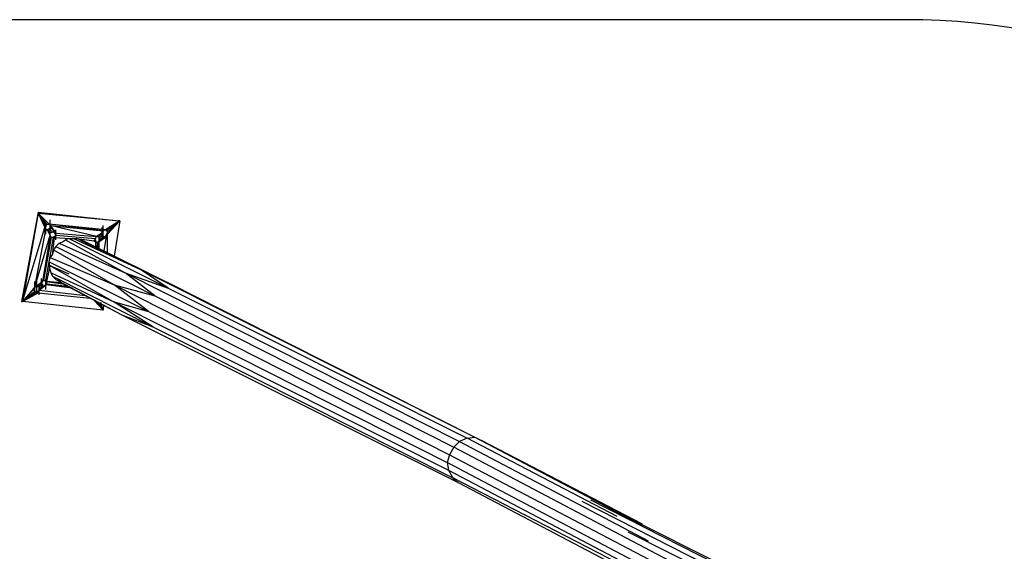
# Model space of a CAD drawing. Units: millimetres. Extents: x -21180 to 3766, y -2000 to 2000.
# Drawn here: x -527 to 1637, y 832 to 2000 of the extents above; entities that cross this region are included whole.
import ezdxf

# ---------------------------------------------------------------- set-up
doc = ezdxf.new("R2010")
doc.units = ezdxf.units.MM
doc.layers.add('HAGS-AREA', color=6, linetype='Continuous')
doc.layers.add('HAGS-PLAN', color=50, linetype='Continuous')

msp = doc.modelspace()

# ---------------------------------------------------------------- linework, layer by layer
at = {"layer": 'HAGS-AREA', "color": 6}
msp.add_lwpolyline([(1419.6, 2000), (-16030.4, 2000), (-18030.4, 1000), (-18030.4, -1000), (-16030.4, -2000), (1419.6, -2000, 0.414214), (2969.6, -450), (2969.6, 450, 0.414214)], format="xyb", close=True, dxfattribs=at)
at = {"layer": 'HAGS-PLAN'}
for p, q in [((-486.2, 1577), (-522.5, 1380.6)), ((-486.2, 1574.5), (-520.1, 1380.6)), ((-483.8, 1574.5), (-486.2, 1577)), ((-486.2, 1577), (-309.2, 1557.6)), ((-486.2, 1577), (-486.2, 1574.5)), ((-466.8, 1550.3), (-486.2, 1574.5)), ((-486.2, 1574.5), (-469.2, 1545.5)), ((-461.9, 1550.3), (-486.2, 1574.5)), ((-486.2, 1574.5), (-306.8, 1557.6)), ((-486.2, 1574.5), (-471.6, 1543)), ((-459.5, 1516.4), (-459.5, 1560)), ((-520.1, 1380.6), (-471.6, 1543)), ((-493.5, 1412.1), (-469.2, 1538.2)), ((-471.6, 1533.3), (-471.6, 1555.2)), ((-469.2, 1545.5), (-471.6, 1543)), ((-471.6, 1543), (-469.2, 1538.2)), ((-469.2, 1545.5), (-466.8, 1550.3)), ((-469.2, 1528.5), (-469.2, 1550.3)), ((-464.4, 1538.2), (-469.2, 1538.2)), ((-464.4, 1535.8), (-469.2, 1538.2)), ((-466.8, 1550.3), (-461.9, 1550.3)), ((-461.9, 1540.6), (-464.4, 1538.2)), ((-464.4, 1535.8), (-464.4, 1538.2)), ((-464.4, 1535.8), (-459.5, 1538.2)), ((-338.3, 1538.2), (-461.9, 1550.3)), ((-343.1, 1535.8), (-461.9, 1550.3)), ((-461.9, 1550.3), (-459.5, 1547.9)), ((-459.5, 1543), (-461.9, 1540.6)), ((-459.5, 1538.2), (-461.9, 1540.6)), ((-459.5, 1547.9), (-457.1, 1543)), ((-459.5, 1547.9), (-449.8, 1533.3)), ((-459.5, 1547.9), (-447.4, 1530.9)), ((-459.5, 1547.9), (-343.1, 1535.8)), ((-357.7, 1523.6), (-459.5, 1547.9)), ((-457.1, 1543), (-459.5, 1543)), ((-457.1, 1543), (-459.5, 1538.2)), ((-459.5, 1538.2), (-454.7, 1533.3)), ((-457.1, 1543), (-449.8, 1533.3)), ((-447.4, 1516.4), (-447.4, 1538.2)), ((-345.6, 1516.4), (-345.6, 1543)), ((-343.1, 1526.1), (-343.1, 1547.9)), ((-338.3, 1538.2), (-343.1, 1535.8)), ((-306.8, 1557.6), (-338.3, 1538.2)), ((-335.9, 1538.2), (-338.3, 1538.2)), ((-338.3, 1538.2), (-335.9, 1535.8)), ((-306.8, 1557.6), (-335.9, 1535.8)), ((-333.5, 1533.3), (-306.8, 1557.6)), ((-333.5, 1528.5), (-306.8, 1557.6)), ((-306.8, 1557.6), (-318.9, 1480)), ((-306.8, 1557.6), (-309.2, 1557.6)), ((-493.5, 1412.1), (-459.5, 1526.1)), ((-459.5, 1526.1), (-476.5, 1424.2)), ((-457.1, 1521.2), (-474.1, 1426.7)), ((-469.2, 1426.7), (-452.2, 1521.2)), ((-459.5, 1530.9), (-464.4, 1535.8)), ((-459.5, 1526.1), (-464.4, 1535.8)), ((-454.7, 1533.3), (-459.5, 1530.9)), ((-457.1, 1521.2), (-459.5, 1526.1)), ((-449.8, 1521.2), (-457.1, 1521.2)), ((-449.8, 1533.3), (-454.7, 1533.3)), ((-449.8, 1523.6), (-454.7, 1521.2)), ((-454.7, 1482.4), (-449.8, 1521.2)), ((-449.8, 1530.9), (-449.8, 1533.3)), ((-449.8, 1533.3), (-447.4, 1530.9)), ((-447.4, 1530.9), (-449.8, 1530.9)), ((-449.8, 1530.9), (-447.4, 1526.1)), ((-449.8, 1523.6), (-447.4, 1526.1)), ((-447.4, 1526.1), (-449.8, 1521.2)), ((-449.8, 1521.2), (-449.8, 1523.6)), ((-449.8, 1521.2), (-415.9, 1518.8)), ((-447.4, 1530.9), (-357.7, 1523.6)), ((-447.4, 1526.1), (-360.1, 1518.8)), ((-432.8, 1511.5), (-425.6, 1516.4)), ((-418.3, 1518.8), (-425.6, 1516.4)), ((-425.6, 1516.4), (-294.7, 1443.6)), ((-418.3, 1518.8), (-401.3, 1518.8)), ((-418.3, 1518.8), (-200.1, 1409.7)), ((-408.6, 1518.8), (-260.7, 1450.9)), ((-394.1, 1516.4), (-401.3, 1518.8)), ((-401.3, 1518.8), (-362.5, 1513.9)), ((-386.8, 1513.9), (-394.1, 1516.4)), ((-394.1, 1516.4), (-260.7, 1450.9)), ((-360.1, 1518.8), (-362.5, 1513.9)), ((-362.5, 1516.4), (-362.5, 1513.9)), ((-360.1, 1518.8), (-357.7, 1523.6)), ((-360.1, 1516.4), (-360.1, 1501.8)), ((-345.6, 1530.9), (-357.7, 1523.6)), ((-357.7, 1523.6), (-352.8, 1523.6)), ((-352.8, 1523.6), (-345.6, 1530.9)), ((-352.8, 1523.6), (-350.4, 1521.2)), ((-352.8, 1511.5), (-335.9, 1523.6)), ((-352.8, 1523.6), (-352.8, 1497)), ((-350.4, 1516.4), (-352.8, 1511.5)), ((-350.4, 1521.2), (-345.6, 1526.1)), ((-350.4, 1516.4), (-340.7, 1523.6)), ((-335.9, 1523.6), (-350.4, 1516.4)), ((-350.4, 1521.2), (-350.4, 1516.4)), ((-343.1, 1535.8), (-345.6, 1530.9)), ((-343.1, 1526.1), (-345.6, 1526.1)), ((-345.6, 1526.1), (-340.7, 1523.6)), ((-340.7, 1523.6), (-335.9, 1523.6)), ((-340.7, 1492.1), (-335.9, 1523.6)), ((-333.5, 1533.3), (-338.3, 1523.6)), ((-335.9, 1535.8), (-333.5, 1533.3)), ((-333.5, 1528.5), (-335.9, 1528.5)), ((-335.9, 1523.6), (-333.5, 1528.5)), ((-333.5, 1487.3), (-333.5, 1533.3)), ((-452.2, 1494.5), (-454.7, 1484.8)), ((-447.4, 1501.8), (-452.2, 1494.5)), ((-452.2, 1494.5), (-318.9, 1417)), ((-447.4, 1501.8), (-440.1, 1509.1)), ((-447.4, 1501.8), (-229.2, 1392.7)), ((-440.1, 1509.1), (-432.8, 1511.5)), ((-440.1, 1509.1), (-294.7, 1443.6)), ((-166.2, 1404.8), (-386.8, 1513.9)), ((-362.5, 1513.9), (-360.1, 1511.5)), ((-360.1, 1511.5), (-355.3, 1509.1)), ((-357.7, 1511.5), (-360.1, 1511.5)), ((-355.3, 1509.1), (-357.7, 1499.4)), ((-352.8, 1511.5), (-355.3, 1509.1)), ((-355.3, 1497), (-352.8, 1511.5)), ((-352.8, 1511.5), (-355.3, 1511.5)), ((-350.4, 1513.9), (-352.8, 1511.5)), ((-461.9, 1467.9), (-459.5, 1477.6)), ((-454.7, 1484.8), (-459.5, 1477.6)), ((-459.5, 1477.6), (-318.9, 1417)), ((-466.8, 1424.2), (-459.5, 1458.2)), ((-461.9, 1467.9), (-461.9, 1460.6)), ((-461.9, 1467.9), (-243.8, 1358.8)), ((-461.9, 1460.6), (-321.3, 1380.6)), ((-459.5, 1450.9), (-461.9, 1460.6)), ((-461.9, 1460.6), (-418.3, 1441.2)), ((-457.1, 1443.6), (-459.5, 1450.9)), ((-200.1, 1409.7), (-260.7, 1450.9)), ((-260.7, 1450.9), (473.8, 1082.4)), ((-260.7, 1450.9), (-166.2, 1404.8)), ((-478.9, 1409.7), (-478.9, 1431.5)), ((-469.2, 1407.3), (-469.2, 1429.1)), ((-454.7, 1436.4), (-457.1, 1443.6)), ((-457.1, 1443.6), (-321.3, 1380.6)), ((-454.7, 1436.4), (-447.4, 1429.1)), ((-454.7, 1436.4), (-234.1, 1324.8)), ((-447.4, 1429.1), (-301.9, 1351.5)), ((-447.4, 1429.1), (-440.1, 1426.7)), ((-294.7, 1443.6), (-200.1, 1409.7)), ((-229.2, 1392.7), (-294.7, 1443.6)), ((-294.7, 1443.6), (439.9, 1072.7)), ((-493.5, 1412.1), (-520.1, 1380.6)), ((-495.9, 1407.3), (-520.1, 1380.6)), ((-495.9, 1407.3), (-493.5, 1412.1)), ((-495.9, 1407.3), (-495.9, 1409.7)), ((-493.5, 1402.4), (-495.9, 1407.3)), ((-493.5, 1402.4), (-493.5, 1424.2)), ((-488.6, 1414.5), (-493.5, 1412.1)), ((-488.6, 1404.8), (-488.6, 1426.7)), ((-476.5, 1424.2), (-488.6, 1414.5)), ((-488.6, 1414.5), (-483.8, 1412.1)), ((-483.8, 1412.1), (-486.2, 1414.5)), ((-486.2, 1414.5), (-483.8, 1409.7)), ((-483.8, 1412.1), (-478.9, 1419.4)), ((-483.8, 1395.2), (-483.8, 1417)), ((-469.2, 1417), (-483.8, 1404.8)), ((-471.6, 1414.5), (-483.8, 1404.8)), ((-481.3, 1409.7), (-483.8, 1412.1)), ((-481.3, 1409.7), (-483.8, 1409.7)), ((-483.8, 1404.8), (-481.3, 1409.7)), ((-481.3, 1409.7), (-476.5, 1414.5)), ((-478.9, 1419.4), (-476.5, 1424.2)), ((-478.9, 1419.4), (-476.5, 1414.5)), ((-474.1, 1426.7), (-476.5, 1424.2)), ((-476.5, 1419.4), (-476.5, 1414.5)), ((-474.1, 1414.5), (-476.5, 1417)), ((-476.5, 1414.5), (-471.6, 1414.5)), ((-474.1, 1426.7), (-466.8, 1426.7)), ((-469.2, 1417), (-474.1, 1414.5)), ((-471.6, 1414.5), (-469.2, 1417)), ((-469.2, 1426.7), (-466.8, 1424.2)), ((-466.8, 1421.8), (-469.2, 1417)), ((-469.2, 1417), (-466.8, 1419.4)), ((-411, 1409.7), (-469.2, 1417)), ((-466.8, 1419.4), (-466.8, 1426.7)), ((-435.3, 1421.8), (-466.8, 1424.2)), ((-466.8, 1424.2), (-432.8, 1419.4)), ((-466.8, 1419.4), (-420.7, 1414.5)), ((-440.1, 1426.7), (-435.3, 1421.8)), ((-435.3, 1421.8), (-301.9, 1351.5)), ((-318.9, 1417), (-229.2, 1392.7)), ((-243.8, 1358.8), (-318.9, 1417)), ((-318.9, 1417), (418.1, 1043.6)), ((-200.1, 1409.7), (456.9, 1080)), ((-493.5, 1402.4), (-520.1, 1380.6)), ((-491, 1400), (-520.1, 1380.6)), ((-520.1, 1380.6), (-486.2, 1400)), ((-491, 1400), (-493.5, 1402.4)), ((-491, 1402.4), (-491, 1400)), ((-488.6, 1402.4), (-491, 1402.4)), ((-486.2, 1400), (-491, 1400)), ((-488.6, 1402.4), (-483.8, 1404.8)), ((-486.2, 1400), (-488.6, 1402.4)), ((-483.8, 1404.8), (-486.2, 1400)), ((-486.2, 1400), (-372.2, 1387.9)), ((-381.9, 1392.7), (-483.8, 1404.8)), ((-229.2, 1392.7), (427.8, 1060.6)), ((-166.2, 1404.8), (488.4, 1075.2)), ((-522.5, 1380.6), (-520.1, 1380.6)), ((-343.1, 1361.2), (-520.1, 1380.6)), ((-343.1, 1361.2), (-362.5, 1383)), ((-343.1, 1361.2), (-357.7, 1380.6)), ((-352.8, 1378.2), (-343.1, 1361.2)), ((-343.1, 1361.2), (-348, 1378.2)), ((-348, 1375.8), (-343.1, 1361.2)), ((-343.1, 1361.2), (-340.7, 1373.3)), ((-343.1, 1363.6), (-343.1, 1361.2)), ((-321.3, 1380.6), (-243.8, 1358.8)), ((-234.1, 1324.8), (-321.3, 1380.6)), ((-321.3, 1380.6), (415.6, 1009.7)), ((-301.9, 1351.5), (-234.1, 1324.8)), ((-301.9, 1351.5), (437.5, 983)), ((-243.8, 1358.8), (413.2, 1026.7)), ((-234.1, 1324.8), (425.3, 992.7)), ((456.9, 1080), (473.8, 1082.4)), ((473.8, 1082.4), (488.4, 1075.2)), ((473.8, 1082.4), (842.3, 888.5)), ((427.8, 1060.6), (418.1, 1043.6)), ((439.9, 1072.7), (427.8, 1060.6)), ((1104.1, 704.2), (427.8, 1060.6)), ((456.9, 1080), (439.9, 1072.7)), ((439.9, 1072.7), (854.4, 854.5)), ((786.5, 907.9), (456.9, 1080)), ((842.3, 890.9), (488.4, 1075.2)), ((418.1, 1043.6), (413.2, 1026.7)), ((418.1, 1043.6), (1094.4, 689.7)), ((1089.6, 670.3), (413.2, 1026.7)), ((413.2, 1026.7), (415.6, 1009.7)), ((415.6, 1009.7), (425.3, 992.7)), ((415.6, 1009.7), (1089.6, 655.8)), ((1094.4, 648.5), (425.3, 992.7)), ((425.3, 992.7), (437.5, 983)), ((437.5, 983), (1189, 587.9)), ((709, 941.8), (1118.7, 733.3)), ((1133.2, 738.2), (728.4, 944.2)), ((1147.8, 735.8), (772, 924.8)), ((1104.1, 726.1), (810.8, 873.9))]:
    msp.add_line(p, q, dxfattribs=at)

doc.saveas('drawing.dxf')
